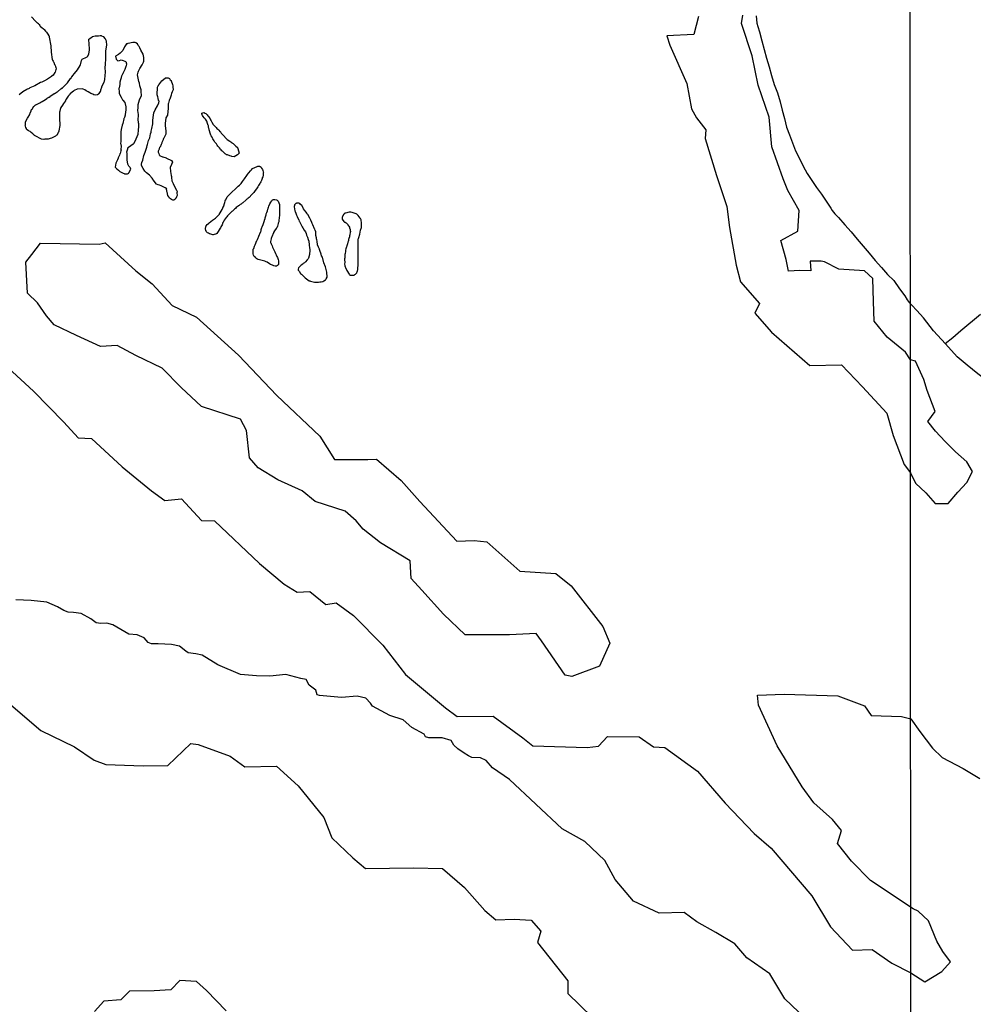
# Model space of a CAD drawing. Units: millimetres. Extents: x 192780 to 195188, y 1652122 to 1654894.
# Drawn here: x 193001 to 193280, y 1652920 to 1653209 of the extents above; entities that cross this region are included whole.
import ezdxf

# ---------------------------------------------------------------- set-up
doc = ezdxf.new("R2010")
doc.units = ezdxf.units.MM
for name, color, linetype in [('V-BANHADO', 3, 'Continuous'), ('V-LAGOA', 5, 'Continuous'), ('V-VALETA', 6, 'Continuous'), ('X-LIMITE_1000', 7, 'Continuous')]:
    doc.layers.add(name, color=color, linetype=linetype)

msp = doc.modelspace()

# ---------------------------------------------------------------- linework, layer by layer
at = {"layer": 'V-BANHADO'}
for points in [[(193199.9, 1653210.19), (193198.47, 1653204.85), (193190.58, 1653204.5), (193191.47, 1653201.72), (193196.4, 1653190.51), (193197.83, 1653183.08), (193199.27, 1653180.47), (193202.05, 1653176.91), (193201.87, 1653174.39), (193205.1, 1653163.48), (193208.15, 1653154.45), (193208.96, 1653148.24), (193210.93, 1653137.2), (193212.19, 1653132.29), (193217.74, 1653125.95), (193216.4, 1653123.08), (193221.24, 1653117.52), (193232.54, 1653107.74), (193241.86, 1653107.96), (193247.96, 1653101.53), (193255.13, 1653093.75), (193257.02, 1653087.24), (193260.25, 1653078.68), (193262.07, 1653076.3), (193263.55, 1653073.19), (193266.52, 1653070.39), (193269.33, 1653067.23), (193273.16, 1653067.27), (193275.96, 1653070.59), (193278.6, 1653073.43), (193280.29, 1653076.62), (193278.56, 1653079.5), (193275.31, 1653082.42), (193272.22, 1653085.41), (193269.42, 1653088.45), (193267.12, 1653091.28), (193269.31, 1653094.28), (193267, 1653100.43), (193265.97, 1653103.66), (193263.5, 1653109.06), (193262.05, 1653109.46), (193260.64, 1653111.65), (193255.22, 1653116.08), (193251.36, 1653120.75), (193251.23, 1653126.49), (193251.05, 1653133.25), (193248.58, 1653135.51), (193241, 1653135.97), (193236.8, 1653138.14), (193235.88, 1653138.38), (193232.67, 1653138.39), (193232.8, 1653135.57), (193229.62, 1653135.65), (193226.3, 1653135.44), (193225.58, 1653138.81), (193224.06, 1653144.41), (193229.04, 1653147.17), (193229.39, 1653153.21), (193226.03, 1653159.1), (193224.68, 1653162.57), (193221.41, 1653171.89), (193220.56, 1653180.6), (193217.33, 1653190.05), (193215.63, 1653198.63), (193212.45, 1653208.08), (193212.85, 1653210.53)], [(192993.53, 1653110.47), (193004.74, 1653100.26), (193013.71, 1653091.09), (193017.83, 1653086.57), (193021.78, 1653086.35), (193030.74, 1653078.01), (193039.35, 1653070.93), (193043.29, 1653068.15), (193048.22, 1653068.63), (193054.05, 1653062.28), (193057.9, 1653062.2), (193071.08, 1653049.64), (193078.34, 1653043.6), (193082.11, 1653041.25), (193085.87, 1653041.43), (193090.53, 1653037.65), (193093.58, 1653038.08), (193098.69, 1653034.35), (193107.3, 1653025.7), (193113.93, 1653017.1), (193125.68, 1653007.32), (193129.09, 1653004.76), (193139.58, 1653004.84), (193148.37, 1652998.45), (193151.29, 1652996.14), (193167.16, 1652995.66), (193170.57, 1652996), (193173.17, 1652998.91), (193182.41, 1652998.74), (193186.71, 1652995.83), (193190.03, 1652995.66), (193199.62, 1652988.74), (193207.69, 1652979.36), (193216.21, 1652970.45), (193221.23, 1652966.11), (193233.16, 1652952.16), (193238.63, 1652942.99), (193245.09, 1652936.21), (193250.83, 1652936.34), (193256.57, 1652932.34), (193262.16, 1652929.52), (193266.3, 1652926.89), (193271.29, 1652929.93), (193273.83, 1652932.73), (193271.57, 1652935.82), (193269.76, 1652938.86), (193267.39, 1652944.75), (193264.29, 1652947.67), (193262.82, 1652948.27), (193250.28, 1652956.6), (193244.8, 1652962.3), (193240.67, 1652967.52), (193241.83, 1652971.26), (193239.14, 1652974.48), (193233.75, 1652979.4), (193230.24, 1652984.1), (193222.97, 1652996.16), (193217.5, 1653008.08), (193217.14, 1653011.04), (193225.04, 1653011.26), (193240.76, 1653010.78), (193248.57, 1653007.91), (193250.55, 1653005.04), (193259.4, 1653004.73), (193262.12, 1653004.08), (193264.82, 1653000.31), (193268.53, 1652995.47), (193271.39, 1652992.7), (193277.56, 1652989.5), (193282.4, 1652986.58)], [(193233.36, 1652914.21), (193225.2, 1652921.9), (193220.81, 1652929.2), (193214, 1652933.98), (193210.5, 1652938.02), (193204.95, 1652941.4), (193199.39, 1652944.45), (193195.71, 1652947.27), (193188.36, 1652947), (193180.82, 1652950.52), (193175.44, 1652956.95), (193175.44, 1652956.95), (193172.39, 1652962.51), (193166.47, 1652968.07), (193159.84, 1652971.81), (193144.42, 1652986.23), (193139.4, 1652989.71), (193137.6, 1652991.8), (193135.86, 1652992.62), (193133.41, 1652992.69), (193132.42, 1652993.21), (193131.11, 1652994.02), (193129.23, 1652995.22), (193128.04, 1652996.3), (193127.35, 1652997.69), (193124.67, 1652998.53), (193120.75, 1652998.48), (193119.73, 1652998.76), (193119.36, 1652999.57), (193115.72, 1653001.52), (193113.22, 1653003.78), (193109.27, 1653005), (193104.23, 1653007.74), (193103.6, 1653008.67), (193102.23, 1653010.09), (193099.77, 1653010.73), (193095.17, 1653010.33), (193088.65, 1653010.91), (193087.98, 1653011.15), (193087.58, 1653012.51), (193085.6, 1653013.95), (193084.72, 1653015.58), (193083.24, 1653015.91), (193078.78, 1653017.08), (193074.12, 1653016.56), (193070.23, 1653016.65), (193065.51, 1653017.08), (193058.88, 1653019.95), (193054.22, 1653022.73), (193052.35, 1653023.18), (193050.14, 1653023.4), (193049.48, 1653023.96), (193047.6, 1653025.39), (193045.25, 1653025.86), (193041.38, 1653026.08), (193039.36, 1653026.07), (193038.44, 1653026.5), (193037.23, 1653027.81), (193035.21, 1653028.73), (193032.7, 1653028.9), (193028.04, 1653031.68), (193026.29, 1653032.17), (193024.48, 1653032.04), (193023.13, 1653032.2), (193021.59, 1653033.41), (193018.71, 1653034.99), (193016.51, 1653035.26), (193014.96, 1653035.32), (193013.64, 1653035.81), (193011.76, 1653036.97), (193008.67, 1653038.28), (193004.11, 1653038.75), (192999.62, 1653038.94)], [(192998.16, 1653008.2), (193006.95, 1653000.63), (193016.83, 1652995.89), (193022.57, 1652991.98), (193025.98, 1652990.63), (193036.93, 1652990.28), (193044.2, 1652990.41), (193050.93, 1652996.85), (193053.09, 1652996.55), (193062.42, 1652993.15), (193066.73, 1652989.98), (193076.06, 1652990.15), (193082.44, 1652984.45), (193089.97, 1652975.15), (193092.31, 1652969.11), (193098.5, 1652963.28), (193102.18, 1652960.15), (193116.27, 1652960.37), (193124.8, 1652960.15), (193131.17, 1652954.59), (193137.19, 1652947.85), (193140.42, 1652945.07), (193145.8, 1652945.24), (193150.74, 1652945.02), (193153.61, 1652941.8), (193152.62, 1652938.41), (193161.51, 1652927.19), (193161.52, 1652923.49), (193175.78, 1652909.58)], [(193061.32, 1652918.41), (193055.54, 1652924.3), (193052.58, 1652926.97), (193047.65, 1652927.32), (193045.05, 1652924.52), (193040.16, 1652924.26), (193032.94, 1652924.15), (193030.34, 1652921.56), (193025.41, 1652921.26), (193022.63, 1652918.15)]]:
    msp.add_lwpolyline(points, dxfattribs=at)
msp.add_lwpolyline([(193006.78, 1653143.64), (193024.03, 1653143.37), (193025.83, 1653143.77), (193034.81, 1653135.5), (193039.57, 1653131.75), (193045.41, 1653125.36), (193052.6, 1653121.96), (193064.91, 1653110.78), (193076.14, 1653098.9), (193088.81, 1653087.02), (193093.12, 1653080.19), (193102.83, 1653080.19), (193105.44, 1653080.24), (193112.62, 1653073.97), (193118.11, 1653067.88), (193128.98, 1653056.17), (193134.01, 1653056.44), (193137.78, 1653055.97), (193147.4, 1653047.35), (193158, 1653046.7), (193162.5, 1653043.05), (193171.76, 1653031.17), (193173.82, 1653026.3), (193170.85, 1653019.56), (193162.68, 1653016.51), (193160.79, 1653016.86), (193153.78, 1653026.92), (193152.25, 1653029.1), (193144.44, 1653028.75), (193131.41, 1653028.71), (193125.03, 1653034.77), (193118.65, 1653041.82), (193115.59, 1653045.26), (193115.24, 1653050.4), (193106.61, 1653055.71), (193101.49, 1653059.76), (193099.45, 1653062.21), (193096.19, 1653064.98), (193087.36, 1653067.89), (193083.59, 1653071.02), (193076.42, 1653074.24), (193070.68, 1653077.76), (193068.17, 1653080.63), (193067.27, 1653088.71), (193065.48, 1653091.97), (193054.09, 1653095.71), (193048.08, 1653101.31), (193042.52, 1653106.96), (193034.81, 1653110.65), (193029.34, 1653113.61), (193024.41, 1653113.31), (193017.41, 1653116.52), (193010.86, 1653119.69), (193008.53, 1653122.3), (193005.93, 1653126.12), (193002.97, 1653128.94), (193002.52, 1653138.07), (193004.23, 1653140.33)], close=True, dxfattribs=at)
at = {"layer": 'V-LAGOA'}
msp.add_lwpolyline([(193004.22, 1653210.06), (193005.35, 1653208.82), (193005.87, 1653208.34), (193005.94, 1653208.32), (193006.05, 1653208.22), (193006.09, 1653208.19), (193006.14, 1653208.09), (193006.41, 1653207.81), (193006.63, 1653207.56), (193006.71, 1653207.35), (193007.33, 1653206.88), (193007.56, 1653206.65), (193007.6, 1653206.62), (193007.7, 1653206.54), (193007.73, 1653206.49), (193007.81, 1653206.43), (193007.9, 1653206.35), (193008.28, 1653205.9), (193008.62, 1653205.52), (193008.94, 1653204.97), (193009.24, 1653204.5), (193009.25, 1653204.39), (193009.32, 1653204.37), (193009.36, 1653204.08), (193009.83, 1653201.58), (193009.94, 1653199.67), (193010.29, 1653197.55), (193010.31, 1653197.35), (193010.53, 1653197.07), (193010.66, 1653196.86), (193010.74, 1653196.67), (193010.8, 1653196.6), (193010.8, 1653196.39), (193010.87, 1653196.22), (193010.97, 1653196.14), (193011.16, 1653195.76), (193011.21, 1653195.61), (193011.25, 1653195.5), (193011.25, 1653195.38), (193011.28, 1653195.29), (193011.38, 1653194.74), (193011.36, 1653194.57), (193011.13, 1653193.8), (193011.02, 1653193.68), (193010.53, 1653192.97), (193010.1, 1653192.61), (193010.06, 1653192.59), (193008.88, 1653191.74), (193008.49, 1653191.55), (193008.37, 1653191.51), (193008.37, 1653191.51), (193007.18, 1653190.94), (193006.8, 1653190.75), (193005.11, 1653189.83), (193003.73, 1653189.24), (193003.61, 1653189.13), (193003.53, 1653189.07), (193003.46, 1653189.05), (193003.29, 1653188.94), (193002.89, 1653188.79), (193002.8, 1653188.75), (193001.68, 1653188.03), (193001.66, 1653188.01), (193000.55, 1653187.13)], dxfattribs=at)
for points in [[(193018.81, 1653197.22), (193019.02, 1653197.68), (193020.28, 1653198.23), (193020.51, 1653198.35), (193020.57, 1653198.41), (193020.96, 1653199.1), (193021.16, 1653200.41), (193021.05, 1653202.29), (193020.96, 1653203.15), (193021.03, 1653203.54), (193021.23, 1653203.59), (193021.27, 1653203.74), (193021.93, 1653204.22), (193022.1, 1653204.31), (193022.42, 1653204.37), (193022.89, 1653204.46), (193023.35, 1653204.46), (193023.82, 1653204.5), (193024.29, 1653204.56), (193024.6, 1653204.56), (193024.75, 1653204.5), (193025.22, 1653204.27), (193025.75, 1653203.61), (193025.92, 1653203.44), (193025.92, 1653203.35), (193025.98, 1653203.31), (193026.05, 1653202.97), (193026.06, 1653202.63), (193026.17, 1653202.04), (193026.15, 1653201.79), (193025.88, 1653200.13), (193025.88, 1653200), (193025.9, 1653198.4), (193025.86, 1653197.22), (193025.82, 1653196.65), (193025.81, 1653196.05), (193025.69, 1653195.15), (193025.79, 1653193.85), (193025.75, 1653193.76), (193025.73, 1653192.91), (193025.71, 1653192.7), (193025.69, 1653192.7), (193025.58, 1653191.85), (193025.58, 1653191.7), (193025.56, 1653191.64), (193025.37, 1653190.79), (193025.33, 1653190.68), (193024.69, 1653189.39), (193024.69, 1653189.37), (193024.45, 1653188.54), (193024.39, 1653188.28), (193024.33, 1653188.13), (193023.95, 1653187.56), (193023.95, 1653187.5), (193023.77, 1653187.41), (193023.73, 1653187.31), (193023.65, 1653187.31), (193023.58, 1653187.22), (193023.41, 1653187.13), (193023.01, 1653187.09), (193022.59, 1653187.16), (193022.48, 1653187.22), (193022.16, 1653187.35), (193021.61, 1653187.6), (193021.29, 1653187.81), (193020.84, 1653188.07), (193020.25, 1653188.39), (193019.87, 1653188.62), (193019.32, 1653188.86), (193019.16, 1653188.89), (193017.53, 1653188.84), (193016.69, 1653188.44), (193016.66, 1653188.41), (193016.58, 1653188.35), (193016.51, 1653188.31), (193016.47, 1653188.26), (193016.37, 1653188.2), (193016.35, 1653188.18), (193016.3, 1653188.11), (193016.18, 1653188.03), (193015.46, 1653187.35), (193015.39, 1653187.29), (193015.33, 1653187.2), (193015.28, 1653187.18), (193015.24, 1653187.11), (193015.2, 1653187.07), (193015.15, 1653187.03), (193015.11, 1653186.97), (193015.03, 1653186.92), (193014.99, 1653186.84), (193014.94, 1653186.77), (193014.37, 1653185.95), (193014.31, 1653185.82), (193014.24, 1653185.67), (193014.2, 1653185.61), (193014.16, 1653185.54), (193014.11, 1653185.46), (193014.11, 1653185.42), (193013.55, 1653184.59), (193013.35, 1653184.33), (193013.33, 1653184.18), (193013.33, 1653184.18), (193013.27, 1653184.19), (193012.8, 1653183.45), (193012.71, 1653183.15), (193012.63, 1653182.89), (193012.48, 1653182.43), (193012.44, 1653182.09), (193012.4, 1653181.79), (193012.4, 1653181.45), (193012.4, 1653181.15), (193012.38, 1653180.86), (193012.36, 1653180.8), (193012.35, 1653179.84), (193012.4, 1653179.5), (193012.46, 1653179.07), (193012.5, 1653178.88), (193012.52, 1653178.73), (193012.46, 1653178.41), (193012.47, 1653178.31), (193012.35, 1653177.63), (193012.29, 1653177.2), (193012.23, 1653176.53), (193012.08, 1653176.23), (193012.03, 1653176.14), (193011.7, 1653175.48), (193011.65, 1653175.42), (193011.61, 1653175.38), (193011.57, 1653175.33), (193011.44, 1653175.21), (193011.25, 1653175.08), (193011.21, 1653175.02), (193010.27, 1653174.53), (193010.02, 1653174.42), (193009.68, 1653174.32), (193009.39, 1653174.23), (193009.05, 1653174.19), (193008.75, 1653174.21), (193008.41, 1653174.19), (193008.11, 1653174.15), (193007.77, 1653174.1), (193007.1, 1653174.13), (193005.27, 1653175.19), (193005.2, 1653175.18), (193005.18, 1653175.25), (193005.05, 1653175.29), (193004.88, 1653175.44), (193004.54, 1653175.74), (193004.1, 1653176.1), (193003.76, 1653176.38), (193003.33, 1653176.63), (193002.91, 1653176.91), (193002.82, 1653176.97), (193002.76, 1653177.1), (193002.7, 1653177.25), (193002.53, 1653177.63), (193002.38, 1653178.01), (193002.34, 1653178.16), (193002.38, 1653178.35), (193002.44, 1653179.2), (193002.46, 1653179.2), (193002.44, 1653179.24), (193003.02, 1653180.3), (193003.19, 1653180.6), (193003.71, 1653181.45), (193003.71, 1653181.62), (193003.79, 1653181.75), (193004.06, 1653182.47), (193004.07, 1653182.51), (193004.1, 1653182.57), (193004.12, 1653182.66), (193004.14, 1653182.72), (193004.2, 1653182.85), (193004.33, 1653182.98), (193004.73, 1653183.63), (193004.75, 1653183.72), (193004.93, 1653183.83), (193005.09, 1653183.97), (193005.39, 1653184.23), (193005.44, 1653184.25), (193006.58, 1653184.84), (193006.92, 1653185.01), (193007.26, 1653185.23), (193007.6, 1653185.4), (193007.69, 1653185.44), (193008.7, 1653186.14), (193008.79, 1653186.16), (193008.83, 1653186.27), (193009, 1653186.31), (193009.13, 1653186.4), (193009.26, 1653186.48), (193009.32, 1653186.52), (193009.64, 1653186.73), (193009.68, 1653186.76), (193010.74, 1653187.43), (193010.82, 1653187.52), (193011.04, 1653187.6), (193011.08, 1653187.63), (193011.4, 1653187.82), (193011.72, 1653188.03), (193011.76, 1653188.07), (193012.76, 1653188.9), (193012.76, 1653188.9), (193013.04, 1653189.11), (193013.16, 1653189.21), (193013.33, 1653189.26), (193013.33, 1653189.28), (193013.4, 1653189.34), (193014.7, 1653190.66), (193015.63, 1653191.97), (193015.66, 1653192), (193015.73, 1653192.1), (193015.8, 1653192.1), (193015.94, 1653192.34), (193016.03, 1653192.45), (193016.43, 1653192.96), (193016.71, 1653193.29), (193016.77, 1653193.4), (193017.66, 1653194.53), (193018.41, 1653195.79), (193018.52, 1653196.02)], [(193032.09, 1653196.28), (193031.93, 1653195.71), (193031.84, 1653195.46), (193031.54, 1653194.65), (193031.55, 1653194.61), (193031.07, 1653193.63), (193031.01, 1653193.46), (193030.93, 1653193.31), (193030.89, 1653193.21), (193030.62, 1653192.62), (193030.59, 1653192.53), (193030.48, 1653192.4), (193030.44, 1653192.19), (193030.16, 1653191.3), (193030.16, 1653191.29), (193030.16, 1653191.13), (193030.12, 1653191.09), (193030.06, 1653190.34), (193030.06, 1653190.24), (193029.89, 1653189.22), (193029.83, 1653189.05), (193029.89, 1653188.03), (193029.93, 1653187.92), (193029.91, 1653187.67), (193029.98, 1653187.37), (193030.48, 1653186.46), (193030.57, 1653186.33), (193030.76, 1653185.93), (193030.88, 1653185.74), (193030.97, 1653185.63), (193031.01, 1653185.59), (193031.54, 1653184.91), (193031.84, 1653183.62), (193031.83, 1653183.02), (193031.86, 1653182.68), (193031.84, 1653182.49), (193031.8, 1653182.3), (193031.68, 1653181.23), (193031.42, 1653180.52), (193031.33, 1653180.35), (193031.31, 1653180.2), (193031.29, 1653180.13), (193030.99, 1653178.79), (193030.78, 1653178.27), (193030.58, 1653177.37), (193030.57, 1653177.29), (193030.52, 1653177.12), (193030.48, 1653176.95), (193030.39, 1653176.44), (193030.37, 1653176.22), (193030.35, 1653175.51), (193030.39, 1653174.44), (193030.35, 1653173.72), (193030.35, 1653173.34), (193030.33, 1653172.96), (193030.47, 1653172.08), (193030.42, 1653171.18), (193030.46, 1653171.03), (193030.42, 1653170.75), (193030.16, 1653169.95), (193030.14, 1653169.82), (193030, 1653169.44), (193029.65, 1653168.67), (193029.59, 1653168.54), (193029.57, 1653168.48), (193029.53, 1653168.43), (193029.49, 1653168.31), (193029.4, 1653168.18), (193029.38, 1653168.08), (193028.92, 1653167.1), (193028.76, 1653165.94), (193029.19, 1653165.49), (193029.72, 1653165.06), (193030.1, 1653164.7), (193030.65, 1653164.38), (193031.08, 1653164.17), (193031.35, 1653164.09), (193031.5, 1653164), (193031.97, 1653163.98), (193032.37, 1653164.02), (193032.71, 1653164.19), (193032.71, 1653164.28), (193032.82, 1653164.34), (193033.24, 1653165.23), (193033.28, 1653165.4), (193033.24, 1653165.63), (193033.16, 1653165.85), (193033.03, 1653165.93), (193032.9, 1653166.02), (193032.73, 1653166.29), (193032.46, 1653166.8), (193032.22, 1653168.06), (193032.25, 1653168.84), (193032.24, 1653169.11), (193032.25, 1653169.31), (193032.22, 1653169.95), (193032.12, 1653170.41), (193032.44, 1653171.35), (193032.48, 1653171.56), (193032.56, 1653171.66), (193032.56, 1653171.79), (193032.56, 1653171.79), (193032.65, 1653171.85), (193034.01, 1653172.77), (193033.99, 1653172.77), (193034.18, 1653172.94), (193034.75, 1653173.98), (193034.88, 1653174.23), (193035.51, 1653175.59), (193035.59, 1653176.76), (193035.64, 1653177.84), (193035.62, 1653178.69), (193035.6, 1653178.95), (193035.52, 1653180.06), (193035.56, 1653180.98), (193035.56, 1653181.45), (193035.37, 1653182.61), (193035.43, 1653183.49), (193035.47, 1653184.33), (193035.47, 1653184.38), (193035.9, 1653185.74), (193036.41, 1653187.01), (193036.41, 1653187.1), (193036.39, 1653188.03), (193036.39, 1653188.16), (193036.36, 1653188.63), (193035.99, 1653189.78), (193035.83, 1653190.62), (193035.73, 1653190.89), (193035.68, 1653191.02), (193035.64, 1653191.09), (193035.62, 1653191.13), (193035.28, 1653193.04), (193035.51, 1653193.84), (193035.51, 1653193.91), (193035.58, 1653194.01), (193035.6, 1653194.1), (193036, 1653194.88), (193036.68, 1653196.01), (193037.02, 1653196.73), (193037.04, 1653196.84), (193037.13, 1653196.95), (193037.1, 1653198.13), (193036.98, 1653199.07), (193036.26, 1653200.26), (193035.98, 1653200.94), (193035.85, 1653201.17), (193035.75, 1653201.36), (193035.51, 1653201.66), (193035.24, 1653202.15), (193034.82, 1653202.42), (193034.6, 1653202.5), (193034.35, 1653202.5), (193033.92, 1653202.5), (193033.46, 1653202.42), (193032.99, 1653202.34), (193032.57, 1653202.25), (193032.44, 1653202.21), (193032.33, 1653202.17), (193032.27, 1653202.14), (193032.06, 1653202.13), (193031.51, 1653201.28), (193030.95, 1653200.21), (193030.52, 1653199.71), (193030.23, 1653199.45), (193030.24, 1653199.43), (193029.66, 1653199.03), (193028.81, 1653198.49), (193029.03, 1653197.66), (193029.46, 1653197.17), (193029.97, 1653197.26), (193030.45, 1653197.43), (193031.07, 1653197.29), (193031.59, 1653197.07), (193031.78, 1653196.94), (193031.93, 1653196.75), (193032, 1653196.52)], [(193041.17, 1653189.46), (193041.31, 1653189.79), (193041.33, 1653189.81), (193041.37, 1653189.9), (193041.41, 1653189.94), (193041.52, 1653190.11), (193041.82, 1653190.49), (193042.41, 1653191.3), (193042.43, 1653191.32), (193043.48, 1653192.15), (193043.64, 1653192.19), (193043.9, 1653192.17), (193044.28, 1653192.12), (193044.66, 1653191.96), (193044.86, 1653191.6), (193045.11, 1653191.34), (193045.13, 1653191.28), (193045.17, 1653191.17), (193045.24, 1653191.13), (193045.28, 1653190.96), (193045.42, 1653190.54), (193045.55, 1653190.2), (193045.64, 1653189.81), (193045.66, 1653189.45), (193045.67, 1653189.3), (193045.7, 1653188.79), (193045.7, 1653188.6), (193045.64, 1653188.47), (193045.62, 1653188.41), (193045.47, 1653188.07), (193045.26, 1653187.52), (193045.15, 1653187.14), (193045.13, 1653187.1), (193044.75, 1653185.91), (193044.73, 1653185.86), (193044.68, 1653185.78), (193044.6, 1653185.48), (193044.36, 1653184.72), (193044.32, 1653184.53), (193044.32, 1653184.21), (193044.24, 1653183.49), (193044.24, 1653183.42), (193044.24, 1653183.29), (193044.05, 1653181.2), (193043.59, 1653180.46), (193043.41, 1653178.79), (193043.39, 1653178.27), (193043.52, 1653177.17), (193043.52, 1653177.16), (193043.58, 1653176.74), (193043.58, 1653176.48), (193043.6, 1653176.1), (193043.6, 1653175.72), (193043.58, 1653175.63), (193042.99, 1653174.45), (193042.94, 1653174.38), (193042.9, 1653174.3), (193042.88, 1653174.25), (193042.81, 1653174.17), (193042.76, 1653173.98), (193042.43, 1653173.17), (193042.43, 1653173.13), (193042.39, 1653173.02), (193042.31, 1653172.79), (193042.2, 1653172.58), (193041.88, 1653171.86), (193041.86, 1653171.85), (193041.78, 1653171.72), (193041.69, 1653171.64), (193041.63, 1653171.47), (193041.62, 1653171.26), (193041.37, 1653170.62), (193041.35, 1653170.43), (193041.37, 1653170.39), (193041.39, 1653170.2), (193041.52, 1653169.95), (193041.65, 1653169.61), (193041.65, 1653169.54), (193041.75, 1653169.5), (193041.75, 1653169.41), (193041.92, 1653169.26), (193042.37, 1653169.07), (193042.58, 1653169.03), (193042.75, 1653168.99), (193043.69, 1653168.65), (193043.81, 1653168.6), (193045.29, 1653167.9), (193045.58, 1653167.44), (193045.3, 1653166.69), (193044.88, 1653165.86), (193044.97, 1653164.7), (193045.13, 1653163.5), (193045.21, 1653163.22), (193045.21, 1653163.22), (193045.25, 1653162.94), (193045.38, 1653161.92), (193045.64, 1653161.39), (193045.76, 1653161.13), (193046.15, 1653160.24), (193046.74, 1653159.2), (193046.8, 1653159.03), (193046.83, 1653158.99), (193046.87, 1653158.78), (193046.89, 1653158.74), (193046.83, 1653158.44), (193046.87, 1653157.63), (193046.74, 1653157.29), (193046.64, 1653156.91), (193046.55, 1653156.76), (193046.42, 1653156.72), (193046.34, 1653156.59), (193046.28, 1653156.53), (193046.17, 1653156.44), (193046.1, 1653156.42), (193046.04, 1653156.31), (193045.68, 1653156.29), (193045.24, 1653156.48), (193044.68, 1653156.85), (193044.46, 1653157.29), (193044.17, 1653157.68), (193044.09, 1653158.14), (193044.05, 1653158.33), (193044.02, 1653158.48), (193043.75, 1653159.54), (193043.85, 1653159.61), (193043.39, 1653159.86), (193043.18, 1653159.99), (193042.79, 1653160.22), (193042.2, 1653160.48), (193041.74, 1653160.62), (193041.31, 1653160.77), (193040.88, 1653160.98), (193040.44, 1653161.43), (193040.22, 1653161.79), (193039.84, 1653162.26), (193039.8, 1653162.3), (193039.74, 1653162.38), (193039.55, 1653162.69), (193038.79, 1653163.65), (193037.93, 1653164.32), (193037.45, 1653164.77), (193036.96, 1653165.55), (193036.45, 1653166.42), (193036.47, 1653166.85), (193036.53, 1653167.31), (193036.8, 1653168.01), (193037.17, 1653169.35), (193037.32, 1653169.82), (193037.55, 1653170.39), (193037.98, 1653171.81), (193038.14, 1653172.28), (193038.21, 1653172.62), (193038.4, 1653173.34), (193038.55, 1653173.77), (193038.91, 1653174.6), (193039.1, 1653175.76), (193039.25, 1653176.23), (193039.28, 1653176.48), (193039.48, 1653177.29), (193039.73, 1653178.62), (193039.74, 1653179.24), (193039.77, 1653179.62), (193039.84, 1653180.56), (193040.1, 1653181.89), (193040.42, 1653182.82), (193041.1, 1653183.97), (193041.53, 1653184.82), (193041.59, 1653185.27), (193041.47, 1653185.48), (193041.33, 1653186.21), (193041.23, 1653186.59), (193041.04, 1653187.16)], [(193060.25, 1653175.53), (193061.58, 1653174.11), (193062.4, 1653173.57), (193062.47, 1653173.47), (193062.62, 1653173.43), (193062.71, 1653173.25), (193063.04, 1653173.09), (193063.13, 1653173.02), (193063.3, 1653172.85), (193063.68, 1653172.57), (193064.12, 1653172.15), (193064.47, 1653171.85), (193064.53, 1653171.73), (193064.62, 1653171.7), (193064.7, 1653171.43), (193065.06, 1653170.1), (193064.61, 1653169.52), (193063.68, 1653169.03), (193063, 1653169.09), (193062.71, 1653169.16), (193062.41, 1653169.26), (193061.73, 1653169.52), (193061.48, 1653169.58), (193061.35, 1653169.6), (193061.22, 1653169.73), (193060.98, 1653169.9), (193060.75, 1653170.11), (193060.43, 1653170.41), (193060.22, 1653170.6), (193060.01, 1653170.79), (193059.8, 1653171.02), (193059.6, 1653171.26), (193059.31, 1653171.58), (193059.12, 1653171.83), (193058.87, 1653172.15), (193058.67, 1653172.43), (193058.42, 1653172.77), (193058.21, 1653173.04), (193057.99, 1653173.32), (193057.76, 1653173.64), (193057.59, 1653173.94), (193057.4, 1653174.23), (193057.25, 1653174.49), (193057.14, 1653174.74), (193056.93, 1653175.12), (193056.83, 1653175.38), (193056.64, 1653175.88), (193056.4, 1653176.57), (193056.34, 1653176.87), (193056.32, 1653177.12), (193056.25, 1653177.29), (193056.12, 1653177.8), (193056.08, 1653178.03), (193056.01, 1653178.14), (193055.81, 1653178.73), (193055.64, 1653179.48), (193055.19, 1653180.05), (193055, 1653180.24), (193054.79, 1653180.47), (193054.56, 1653180.81), (193054.38, 1653181.07), (193054.23, 1653181.32), (193054.11, 1653181.62), (193054.11, 1653181.7), (193054.17, 1653181.81), (193054.47, 1653181.93), (193054.77, 1653181.98), (193054.83, 1653181.91), (193054.89, 1653181.89), (193054.93, 1653181.87), (193055.02, 1653181.83), (193055.28, 1653181.66), (193055.53, 1653181.47), (193055.76, 1653181.26), (193055.93, 1653181.02), (193056.1, 1653180.81), (193056.4, 1653180.43), (193056.44, 1653180.34), (193056.47, 1653180.3), (193056.55, 1653180.13), (193056.71, 1653179.84), (193056.91, 1653179.5), (193057.06, 1653179.2), (193057.52, 1653178.44), (193057.89, 1653178.09), (193057.99, 1653177.99), (193058.08, 1653177.86), (193058.14, 1653177.8), (193058.31, 1653177.6), (193058.59, 1653177.29), (193058.8, 1653177.07), (193059.1, 1653176.78), (193059.46, 1653176.4), (193059.58, 1653176.27), (193059.84, 1653175.97), (193060.25, 1653175.53)], [(193062.51, 1653158.16), (193064.55, 1653160.1), (193064.64, 1653160.18), (193064.83, 1653160.37), (193065.16, 1653160.64), (193065.38, 1653160.84), (193065.57, 1653161.09), (193065.65, 1653161.16), (193066.12, 1653161.77), (193066.4, 1653162.13), (193066.63, 1653162.52), (193066.65, 1653162.54), (193067.33, 1653163.49), (193067.57, 1653163.81), (193067.84, 1653164.17), (193067.94, 1653164.3), (193068.39, 1653164.85), (193068.71, 1653165.19), (193069.05, 1653165.53), (193069.25, 1653165.63), (193069.46, 1653165.76), (193069.54, 1653165.78), (193070.56, 1653166.23), (193070.9, 1653166.27), (193071.05, 1653166.25), (193071.24, 1653166.16), (193071.54, 1653165.91), (193071.65, 1653165.66), (193071.94, 1653165.28), (193072.06, 1653164.94), (193072.19, 1653164.6), (193072.21, 1653164.34), (193072.19, 1653164.21), (193072.13, 1653163.49), (193072.04, 1653163.15), (193071.9, 1653162.81), (193071.83, 1653162.6), (193071.62, 1653162.01), (193071.47, 1653161.67), (193071.28, 1653161.33), (193071.17, 1653161.16), (193070.81, 1653160.56), (193070.58, 1653160.22), (193070.37, 1653159.88), (193070.15, 1653159.6), (193070.09, 1653159.5), (193069.62, 1653158.82), (193069.37, 1653158.5), (193069.07, 1653158.18), (193068.78, 1653157.91), (193067.99, 1653157.08), (193067.76, 1653156.87), (193067.52, 1653156.67), (193067.31, 1653156.55), (193067.19, 1653156.36), (193067.08, 1653156.27), (193066.21, 1653155.45), (193066.02, 1653155.34), (193065.7, 1653155.13), (193065.38, 1653154.96), (193065.06, 1653154.74), (193064.79, 1653154.58), (193064.79, 1653154.55), (193064.21, 1653154.07), (193063.98, 1653153.83), (193063.72, 1653153.6), (193063.49, 1653153.36), (193063.15, 1653153.07), (193062.92, 1653152.92), (193062.71, 1653152.73), (193061.96, 1653151.94), (193061.84, 1653151.82), (193061.79, 1653151.77), (193061.68, 1653151.67), (193061.47, 1653151.39), (193061.31, 1653151.2), (193060.67, 1653150.37), (193060.65, 1653150.24), (193060.58, 1653150.22), (193060.52, 1653150.03), (193060.5, 1653149.9), (193060.36, 1653149.69), (193060.07, 1653149.06), (193059.92, 1653148.76), (193059.76, 1653148.42), (193059.59, 1653148.08), (193059.56, 1653148.06), (193058.99, 1653147.1), (193058.76, 1653146.77), (193058.52, 1653146.49), (193058.46, 1653146.43), (193058.31, 1653146.36), (193058.12, 1653146.25), (193057.78, 1653146.15), (193057.44, 1653146.08), (193057.38, 1653146.06), (193057.1, 1653146.15), (193056.76, 1653146.27), (193056.42, 1653146.4), (193056.08, 1653146.57), (193055.81, 1653146.72), (193055.81, 1653146.72), (193055.49, 1653147), (193055.41, 1653147.23), (193055.3, 1653147.29), (193055.28, 1653147.4), (193055.26, 1653147.83), (193055.32, 1653148.51), (193055.38, 1653148.65), (193055.47, 1653148.76), (193055.74, 1653149.08), (193056.06, 1653149.41), (193056.32, 1653149.63), (193057.29, 1653150.37), (193057.59, 1653150.58), (193057.89, 1653150.8), (193058.16, 1653151.01), (193058.35, 1653151.22), (193059.18, 1653152), (193059.33, 1653152.17), (193059.37, 1653152.26), (193059.54, 1653152.56), (193060.08, 1653153.52), (193060.08, 1653153.58), (193060.18, 1653153.66), (193060.2, 1653153.77), (193060.22, 1653153.86), (193060.27, 1653153.87), (193060.33, 1653154.11), (193060.39, 1653154.19), (193060.56, 1653154.51), (193060.57, 1653154.62), (193060.8, 1653155.26), (193060.9, 1653155.6), (193060.99, 1653155.94), (193061.03, 1653156), (193061.03, 1653156.15), (193061.13, 1653156.23), (193061.11, 1653156.32), (193061.15, 1653156.4), (193061.55, 1653157.2), (193061.6, 1653157.21), (193061.69, 1653157.31), (193061.71, 1653157.38), (193061.81, 1653157.46), (193062.07, 1653157.7), (193062.51, 1653158.16)], [(193073.42, 1653153.11), (193073.49, 1653153.59), (193073.59, 1653153.81), (193073.64, 1653153.94), (193073.66, 1653154.06), (193073.68, 1653154.11), (193073.85, 1653154.49), (193074.11, 1653155.17), (193074.4, 1653155.64), (193074.7, 1653156.11), (193074.74, 1653156.19), (193074.87, 1653156.38), (193075.16, 1653156.42), (193075.57, 1653156.42), (193076.04, 1653156.38), (193076.29, 1653156.29), (193076.51, 1653156.02), (193076.78, 1653155.51), (193076.93, 1653155.04), (193076.95, 1653155), (193076.97, 1653154.79), (193076.91, 1653152.68), (193076.9, 1653152.09), (193076.93, 1653151.84), (193076.9, 1653151.65), (193076.88, 1653151.27), (193076.85, 1653151.05), (193076.78, 1653150.29), (193076.71, 1653149.91), (193076.69, 1653149.67), (193076.59, 1653149.56), (193076.58, 1653149.4), (193076.33, 1653148.59), (193076.12, 1653148.17), (193075.92, 1653147.91), (193075.5, 1653147.27), (193075.21, 1653146.77), (193075.17, 1653146.68), (193074.65, 1653145.49), (193074.65, 1653145.44), (193074.61, 1653145.34), (193074.59, 1653145.27), (193074.51, 1653145.11), (193074.51, 1653144.94), (193074.29, 1653144.18), (193074.32, 1653144), (193074.34, 1653143.83), (193074.36, 1653143.79), (193074.53, 1653143.41), (193074.76, 1653142.82), (193074.93, 1653142.43), (193075.1, 1653142.05), (193075.36, 1653141.5), (193075.55, 1653141.12), (193075.76, 1653140.65), (193075.99, 1653140.18), (193076.18, 1653139.76), (193076.31, 1653139.42), (193076.56, 1653138.83), (193076.69, 1653138.44), (193076.69, 1653138.4), (193076.67, 1653138.23), (193076.69, 1653137.47), (193076.65, 1653137.34), (193076.48, 1653137.23), (193076.31, 1653137.1), (193076.04, 1653136.93), (193075.66, 1653136.91), (193075.27, 1653136.95), (193074.87, 1653137.15), (193074.34, 1653137.42), (193074, 1653137.61), (193073.29, 1653138.06), (193073.07, 1653138.19), (193072.64, 1653138.35), (193072.26, 1653138.46), (193071.88, 1653138.57), (193071.5, 1653138.63), (193071.11, 1653138.74), (193070.69, 1653138.89), (193070.31, 1653139.04), (193070.03, 1653139.25), (193069.86, 1653139.42), (193069.54, 1653139.72), (193069.54, 1653139.76), (193069.37, 1653139.91), (193069.29, 1653140.1), (193069.2, 1653140.48), (193069.2, 1653140.69), (193069.18, 1653141.42), (193069.22, 1653141.84), (193069.37, 1653142.1), (193069.62, 1653142.77), (193069.69, 1653142.92), (193069.71, 1653143), (193069.77, 1653143.16), (193069.79, 1653143.2), (193070.3, 1653144.39), (193070.32, 1653144.43), (193070.37, 1653144.52), (193070.45, 1653144.71), (193070.45, 1653144.71), (193070.5, 1653144.81), (193070.54, 1653144.9), (193070.9, 1653145.75), (193071.07, 1653146.17), (193071.17, 1653146.38), (193071.49, 1653147.1), (193071.54, 1653147.25), (193071.56, 1653147.49), (193071.6, 1653147.74), (193071.64, 1653147.78), (193071.69, 1653147.91), (193071.96, 1653148.72), (193072, 1653148.78), (193072.04, 1653148.86), (193072.15, 1653149.1), (193072.17, 1653149.12), (193072.15, 1653149.14), (193072.55, 1653150.33), (193072.57, 1653150.45), (193072.66, 1653150.56), (193072.68, 1653150.71), (193072.7, 1653150.77), (193072.75, 1653150.88), (193072.78, 1653151.1), (193073.02, 1653151.99), (193073.04, 1653152.05), (193073.06, 1653152.22), (193073.17, 1653152.41), (193073.25, 1653152.66), (193073.42, 1653153.11)], [(193084.52, 1653146.97), (193084.74, 1653146.49), (193084.74, 1653146.42), (193084.78, 1653146.34), (193084.82, 1653146.17), (193084.89, 1653146.04), (193085.06, 1653145.62), (193085.11, 1653145.36), (193085.33, 1653144.69), (193085.5, 1653144.26), (193085.52, 1653144.01), (193085.65, 1653143.33), (193085.67, 1653142.9), (193085.72, 1653142.52), (193085.82, 1653141.63), (193085.76, 1653140.34), (193085.53, 1653139.63), (193085.51, 1653139.44), (193085.42, 1653139.33), (193085.4, 1653139.25), (193085.33, 1653139.06), (193085.04, 1653138.74), (193084.53, 1653138.14), (193084.53, 1653138.12), (193084.44, 1653138.08), (193084.27, 1653137.89), (193083.93, 1653137.64), (193083.76, 1653137.49), (193083.34, 1653137.15), (193083, 1653136.87), (193082.57, 1653136.53), (193082.47, 1653136.45), (193082.4, 1653136.02), (193082.44, 1653135.76), (193082.53, 1653135.6), (193082.68, 1653135.47), (193083.13, 1653134.73), (193083.43, 1653134.54), (193084.4, 1653133.56), (193084.48, 1653133.49), (193085.63, 1653132.6), (193085.8, 1653132.56), (193086.06, 1653132.48), (193086.44, 1653132.39), (193086.82, 1653132.31), (193087.2, 1653132.24), (193087.59, 1653132.16), (193088.01, 1653132.16), (193088.39, 1653132.2), (193088.77, 1653132.26), (193089.2, 1653132.33), (193089.62, 1653132.43), (193089.98, 1653132.6), (193090.39, 1653132.88), (193090.49, 1653132.94), (193090.6, 1653133.16), (193090.9, 1653133.63), (193090.85, 1653135.16), (193090.45, 1653136.69), (193089.96, 1653137.84), (193089.56, 1653139.51), (193089.51, 1653139.57), (193089.3, 1653139.91), (193089.12, 1653140.41), (193088.77, 1653141.5), (193088.75, 1653141.58), (193088.71, 1653141.71), (193088.64, 1653141.88), (193088.49, 1653142.27), (193088.41, 1653142.48), (193088.13, 1653143.2), (193088.05, 1653143.58), (193088.01, 1653143.73), (193087.97, 1653143.79), (193087.95, 1653143.83), (193087.97, 1653144.01), (193087.86, 1653144.85), (193087.84, 1653144.85), (193087.82, 1653145.07), (193087.8, 1653145.19), (193087.78, 1653145.24), (193087.61, 1653145.86), (193087.56, 1653147.02), (193087.5, 1653147.23), (193087.44, 1653147.4), (193087.29, 1653147.78), (193087.24, 1653147.87), (193086.71, 1653149.06), (193086.54, 1653149.44), (193086.4, 1653149.74), (193086.1, 1653150.37), (193085.93, 1653150.76), (193085.9, 1653150.82), (193085.82, 1653150.99), (193085.78, 1653151.05), (193085.71, 1653151.18), (193085.25, 1653152.03), (193085.19, 1653152.09), (193085.08, 1653152.28), (193084.93, 1653152.45), (193084.77, 1653152.71), (193084.77, 1653152.71), (193084.31, 1653153.35), (193084.02, 1653153.77), (193083.87, 1653154.02), (193083.46, 1653154.66), (193083.13, 1653155.02), (193082.89, 1653155.26), (193082.57, 1653155.4), (193082.11, 1653155.42), (193081.89, 1653155.4), (193081.87, 1653155.32), (193081.77, 1653155.32), (193081.68, 1653155.23), (193081.38, 1653154.87), (193081.36, 1653154.87), (193081.34, 1653154.68), (193081.28, 1653154.41), (193081.26, 1653154.28), (193081.45, 1653153.09), (193081.49, 1653152.94), (193081.56, 1653152.79), (193081.59, 1653152.71), (193081.94, 1653151.82), (193082.11, 1653151.44), (193082.26, 1653151.18), (193082.6, 1653150.5), (193082.74, 1653150.12), (193082.79, 1653150.03), (193083.38, 1653148.85), (193083.63, 1653148.42), (193083.78, 1653148.17), (193084.16, 1653147.49), (193084.52, 1653146.97)], [(193096.49, 1653149.62), (193096.98, 1653149.17), (193096.99, 1653149.02), (193097.09, 1653148.97), (193097.11, 1653148.85), (193097.18, 1653148.78), (193097.2, 1653148.76), (193097.24, 1653148.65), (193097.28, 1653148.59), (193097.43, 1653148.31), (193097.47, 1653148.17), (193097.64, 1653147.7), (193097.69, 1653147.4), (193097.73, 1653147.1), (193097.69, 1653146.81), (193097.58, 1653146.17), (193097.56, 1653145.98), (193097.52, 1653145.92), (193097.49, 1653145.81), (193097.47, 1653145.66), (193097.45, 1653145.49), (193097.46, 1653145.41), (193097.38, 1653145.28), (193097.22, 1653144.73), (193097.18, 1653144.58), (193097.14, 1653144.39), (193097.07, 1653144.09), (193097.01, 1653143.92), (193096.86, 1653143.41), (193096.8, 1653143.16), (193096.73, 1653142.9), (193096.73, 1653142.75), (193096.63, 1653142.56), (193096.44, 1653141.95), (193096.33, 1653141.59), (193096.27, 1653141.29), (193096.26, 1653141.16), (193096.16, 1653140.61), (193096.09, 1653140.35), (193096.07, 1653140.06), (193096.09, 1653139.93), (193096.09, 1653139.63), (193096.07, 1653139.34), (193096.05, 1653139.04), (193096.05, 1653138.78), (193096.11, 1653138.06), (193096.03, 1653137.51), (193096.07, 1653137.44), (193096.05, 1653137.4), (193096.07, 1653137.21), (193096.09, 1653136.96), (193096.18, 1653136.66), (193096.26, 1653136.51), (193096.74, 1653135.59), (193097.34, 1653134.56), (193097.33, 1653134.51), (193097.47, 1653134.39), (193097.58, 1653134.34), (193097.69, 1653134.3), (193097.9, 1653134.26), (193098.11, 1653134.24), (193098.33, 1653134.22), (193098.58, 1653134.22), (193098.66, 1653134.24), (193098.84, 1653134.3), (193099.05, 1653134.41), (193099.24, 1653134.54), (193099.36, 1653134.64), (193099.47, 1653134.75), (193099.58, 1653134.92), (193099.64, 1653135.02), (193099.75, 1653135.22), (193099.72, 1653135.24), (193099.77, 1653135.37), (193099.79, 1653135.43), (193099.91, 1653135.9), (193099.94, 1653135.96), (193099.91, 1653136.11), (193099.94, 1653136.32), (193099.94, 1653136.49), (193099.96, 1653136.53), (193100, 1653137), (193100, 1653137.38), (193100.01, 1653137.64), (193100.02, 1653137.89), (193100, 1653138.01), (193099.98, 1653138.4), (193100.01, 1653138.57), (193100.02, 1653138.91), (193100.06, 1653139.12), (193100.06, 1653139.34), (193100.04, 1653139.55), (193100, 1653139.76), (193100.03, 1653139.85), (193100.02, 1653140.27), (193100.02, 1653140.48), (193100.04, 1653140.69), (193100.02, 1653140.91), (193100, 1653141.05), (193100, 1653141.16), (193099.98, 1653141.54), (193099.98, 1653141.54), (193100, 1653141.76), (193100.02, 1653141.97), (193100.02, 1653142.18), (193100, 1653142.39), (193100, 1653142.49), (193100.01, 1653142.52), (193099.98, 1653142.99), (193100, 1653143.2), (193100, 1653143.92), (193100, 1653144.3), (193100.06, 1653144.73), (193100.06, 1653144.83), (193100.09, 1653145), (193100.22, 1653145.32), (193100.51, 1653146.26), (193100.74, 1653147.49), (193100.96, 1653148.21), (193100.98, 1653148.35), (193101, 1653148.42), (193101.04, 1653148.93), (193101.03, 1653149.48), (193100.89, 1653150.46), (193100.72, 1653150.84), (193100.56, 1653151.01), (193100.04, 1653151.79), (193099.72, 1653152.05), (193099.64, 1653152.13), (193099.43, 1653152.28), (193099.18, 1653152.39), (193098.28, 1653152.68), (193097.82, 1653152.75), (193097.39, 1653152.73), (193096.29, 1653152.49), (193096.1, 1653152.43), (193095.82, 1653152.16), (193095.52, 1653151.73), (193095.39, 1653151.41), (193095.33, 1653151.39), (193095.33, 1653151.16), (193095.36, 1653150.69), (193095.81, 1653150.05), (193095.84, 1653150.05), (193095.93, 1653149.97), (193096.01, 1653149.84), (193096.16, 1653149.8), (193096.49, 1653149.62)]]:
    msp.add_lwpolyline(points, close=True, dxfattribs=at)
at = {"layer": 'V-VALETA'}
for points in [[(193216.75, 1653210.39), (193217.01, 1653208.2), (193217.26, 1653207.26), (193217.73, 1653205.63), (193218.45, 1653203.06), (193219.14, 1653200.49), (193219.86, 1653197.93), (193220.58, 1653195.37), (193221.3, 1653192.81), (193222.11, 1653190.25), (193223.02, 1653187.72), (193223.79, 1653185.17), (193224.43, 1653182.67), (193225.05, 1653180.19), (193225.66, 1653177.73), (193226.6, 1653175.41), (193227.45, 1653173.07), (193228.31, 1653170.73), (193229.48, 1653168.51), (193230.57, 1653166.26), (193231.76, 1653164.05), (193233.1, 1653162.01), (193234.52, 1653160), (193235.94, 1653157.99), (193237.36, 1653155.98), (193238.69, 1653153.95), (193239.13, 1653153.27), (193239.89, 1653152.29), (193240.96, 1653151.16), (193242.79, 1653149.05), (193244.61, 1653146.94), (193246.43, 1653144.86), (193248.19, 1653142.77), (193249.95, 1653140.68), (193251.73, 1653138.61), (193253.51, 1653136.54), (193255.33, 1653134.5), (193257.16, 1653132.67), (193258.87, 1653130.22), (193260.39, 1653128.19), (193261.13, 1653126.98), (193261.68, 1653126.2), (193262.04, 1653125.88)], [(193308.27, 1653087.14), (193306.46, 1653088.35), (193303.06, 1653090.7), (193299.55, 1653093.11), (193296.04, 1653095.6), (193292.62, 1653097.78), (193288.88, 1653100.27), (193285.2, 1653102.78), (193281.78, 1653105.29), (193278.67, 1653107.8), (193275.73, 1653110.31), (193272.33, 1653114.09), (193268.78, 1653117.97), (193265.86, 1653121.77), (193263.96, 1653123.91), (193262.5, 1653125.47), (193262.04, 1653125.88)], [(193272.24, 1653114.19), (193274.45, 1653115.93), (193276.84, 1653118.01), (193282.57, 1653122.84)]]:
    msp.add_lwpolyline(points, dxfattribs=at)
at = {"layer": 'X-LIMITE_1000'}
msp.add_line((193262.66, 1652121.95), (193260.96, 1654893.42), dxfattribs=at)

doc.saveas('drawing.dxf')
